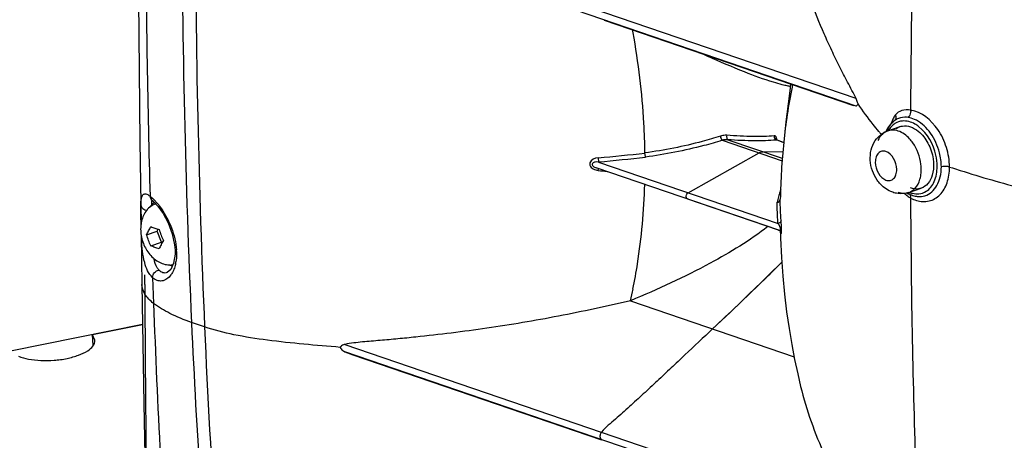
# Model space of a CAD drawing. Extents: x 13 to 3285, y -903 to 803.
# Drawn here: x 2237 to 2381, y 471 to 533 of the extents above; entities that cross this region are included whole.
import ezdxf

# ---------------------------------------------------------------- set-up
doc = ezdxf.new("R2010")
doc.units = 0
doc.header["$LTSCALE"] = 65.395
doc.layers.get('0').update_dxf_attribs({"linetype": 'CONTINUOUS'})
doc.layers.add('02___PRT_ALL_AXES', color=7, linetype='CONTINUOUS')

msp = doc.modelspace()

# ---------------------------------------------------------------- linework, layer by layer
at = {"color": 7, "linetype": 'Continuous'}
for p, q in [((2359.5, 521.23), (2285.01, 546.73)), ((2359.5, 520.15), (2285.01, 545.65)), ((2322.66, 532.72), (2359.14, 520.23)), ((2349.9, 523.39), (2349.83, 522.78)), ((2364.13, 516.52), (2365.93, 517.14)), ((2365.28, 518.14), (2365.39, 518.21)), ((2254.73, 514.93), (2254.9, 502.85)), ((2339.91, 515.14), (2348.66, 512.14)), ((2340.73, 515.22), (2348.69, 512.5)), ((2348.89, 514.83), (2347.86, 515.19)), ((2347.9, 515.19), (2347.86, 515.19)), ((2347.9, 515.19), (2348.9, 514.84)), ((2347.9, 515.19), (2347.9, 515.19)), ((2334.95, 507.47), (2345.3, 513.29)), ((2345.87, 513.46), (2348.78, 513.49)), ((2321.81, 511.96), (2348.08, 502.97)), ((2321.48, 511.13), (2321.48, 511.12)), ((2348.19, 501.98), (2321.48, 511.12)), ((2373.17, 511.23), (2373.61, 511.09)), ((2367.21, 507.51), (2369.01, 508.12)), ((2256.39, 506.41), (2256.43, 506.39)), ((2256.43, 506.39), (2256.56, 506.31)), ((2256.56, 506.31), (2256.58, 506.3)), ((2256.58, 506.3), (2256.75, 506.16)), ((2256.75, 506.16), (2257.38, 505.51)), ((2334.95, 506.54), (2334.84, 506.55)), ((2334.85, 506.57), (2348.08, 502.04)), ((2348.4, 506.44), (2348.41, 506.5)), ((2348.41, 506.46), (2348.41, 506.5)), ((2368.5, 506.93), (2368.51, 506.93)), ((2257.38, 505.51), (2258.13, 504.45)), ((2348.08, 502.97), (2348.07, 503.14)), ((2254.92, 501.27), (2255.03, 494.04)), ((2255.72, 501.3), (2257.28, 501.84)), ((2257.28, 501.84), (2257.43, 502.12)), ((2257.9, 500.22), (2257.28, 501.84)), ((2348.19, 501.98), (2348.2, 501.98)), ((2348.44, 501.67), (2348.44, 501.76)), ((2348.44, 501.58), (2348.44, 501.67)), ((2348.51, 501.67), (2348.52, 501.64)), ((2348.51, 501.67), (2348.51, 501.64)), ((2348.51, 501.64), (2348.53, 501.57)), ((2348.53, 501.57), (2348.52, 501.64)), ((2348.52, 501.64), (2348.52, 501.64)), ((2348.52, 501.64), (2348.52, 501.64)), ((2256.33, 499.68), (2257.9, 500.22)), ((2258.01, 500.18), (2257.9, 500.22)), ((2259.82, 499.83), (2259.88, 499.08)), ((2259.88, 499.08), (2259.88, 498.46)), ((2258.76, 495.78), (2258.75, 495.78)), ((2255.03, 494.04), (2255.03, 494.04)), ((2255.42, 495.43), (2255.43, 494.04)), ((2256.59, 495.06), (2256.73, 491.28)), ((2326.5, 491.66), (2350.44, 483.47)), ((2264.19, 487.83), (2262.29, 488.49)), ((2255.13, 488.19), (2236.04, 484.33)), ((2255.13, 488.15), (2247.79, 486.67)), ((2349.7, 487.62), (2350.09, 485.28)), ((2247.89, 485.18), (2247.79, 486.67)), ((2248.17, 485.89), (2247.79, 486.67)), ((2359.79, 458.5), (2284.72, 484.2)), ((2284.72, 484.2), (2285.89, 483.75)), ((2284.73, 485.28), (2359.77, 459.59)), ((2285.89, 483.75), (2322.24, 471.31))]:
    msp.add_line(p, q, dxfattribs=at)
for points in [[(2254.5, 546.1), (2254.53, 535.79), (2254.73, 514.93)], [(2349.83, 522.78), (2349.56, 520.46), (2349.24, 517.84), (2348.91, 514.87)], [(2347.8, 515.25), (2347.8, 515.25), (2347.82, 515.19)], [(2347.9, 515.19), (2347.85, 515.21), (2347.8, 515.25)], [(2258.13, 504.45), (2258.87, 503.06), (2259.47, 501.46), (2259.82, 499.83)], [(2348.2, 501.98), (2348.32, 501.92), (2348.44, 501.81), (2348.5, 501.69), (2348.51, 501.67)], [(2348.44, 501.81), (2348.46, 500.8), (2348.59, 497.98), (2348.78, 495.24), (2349.04, 492.6), (2349.34, 490.06), (2349.7, 487.62)], [(2259.88, 498.46), (2259.67, 497.17), (2259.24, 496.21), (2258.75, 495.78)], [(2255.03, 494.04), (2255.33, 476.59), (2255.68, 456.48)], [(2350.09, 485.28), (2350.51, 483.06), (2350.96, 480.95), (2351.39, 479.13)]]:
    msp.add_lwpolyline(points, dxfattribs=at)
for centre, radius, start, end in [((3823.95, 512.73), 1456.5, 178.17283, 179.73145), ((3605.82, 549.49), 1344.92, 179.99535, 182.59953), ((3662.81, 548.81), 1399.94, 179.99522, 182.49649), ((3900.63, 552.47), 1645.04, 180.22549, 181.58488), ((2210.93, 510.32), 117.77, 10.0563, 10.2586), ((2406.09, 676.99), 164.4, 245.1851, 245.4752), ((2435.15, 505.89), 86.71, 168.6689, 174.0578), ((2429.18, 506.97), 80.64, 168.328, 168.5884), ((2366.58, 516.12), 2.4, 127.4286, 135.2139), ((2366.93, 515.48), 3.13, 122.3557, 130.6698), ((2366.53, 516.19), 2.32, 124.7983, 127.3864), ((2366.51, 516.23), 2.28, 119.3066, 124.8024), ((2366.88, 515.57), 3.03, 119.3142, 122.3196), ((2366.61, 515.15), 2.1, 108.868, 111.1009), ((2379.94, 530.44), 22.12, 219.2588, 220.7292), ((2368.12, 514.62), 4.61, 154.5446, 156.8442), ((2367.88, 514.74), 4.34, 150.3017, 154.5626), ((2368.27, 514.74), 4.62, 156.5838, 157.6684), ((2368.03, 514.85), 4.36, 152.2344, 156.6152), ((2367.23, 514.79), 3.5, 146.0939, 149.1847), ((2345.84, 534.47), 19.39, 275.8462, 275.9779), ((2444.86, 504.95), 96.46, 174.0975, 179.0752), ((2286.39, 891.73), 380.81, 275.3312, 276.3668), ((2286.28, 892.29), 381.98, 275.3374, 276.3758), ((2450.21, 749.12), 250.05, 252.1622, 252.4278), ((2357.48, 504.52), 9.64, 161.5444, 165.9581), ((2357.5, 504.51), 9.66, 159.2462, 161.5413), ((2369.72, 510.68), 4.58, 226.1995, 231.8469), ((2369.64, 510.57), 4.44, 231.8689, 233.7025), ((2369.13, 511.15), 4.29, 239.789, 241.7749), ((2369.15, 511.35), 4.5, 241.0543, 245.7289), ((2369.55, 510.45), 4.29, 233.6756, 241.1127), ((2369.21, 511.32), 4.48, 241.8853, 242.6701), ((2369.17, 511.24), 4.39, 242.6679, 244.1232), ((2369.02, 511.08), 4.2, 245.7516, 248.9773), ((2368.61, 510.79), 3.52, 248.4294, 250.9716), ((2368.82, 510.26), 3.35, 255.1841, 261.6888), ((2257.04, 506.97), 0.81, 220.3944, 233.8693), ((2257.03, 506.96), 0.799, 235.1239, 245.9085), ((2250.65, 500.44), 8.6, 40.7332, 42.2243), ((2357.61, 504.49), 9.77, 165.9685, 170.668), ((3763.78, 512.99), 1396.33, 180.25816, 181.86382), ((2368.78, 510.02), 3.11, 261.7447, 264.892), ((2428.05, 506.17), 173.18, 180.8885, 181.1017), ((2340.52, 502.74), 8.04, 3.6189, 4.8094), ((2334.52, 502.35), 14.04, 2.7644, 3.6544), ((2327.31, 502.01), 21.27, 1.3557, 2.7494), ((2328.54, 502.03), 20.04, 0.6076, 1.3711), ((2332.79, 502.08), 15.79, 359.7493, 0.6179), ((2290.68, 502.57), 35.77, 182.2346, 183.2071), ((2251.46, 498.55), 8.64, 2.0254, 3.6231), ((2253.99, 498.36), 6.11, 347.837, 350.5557), ((1904.54, 948.44), 633.05, 313.27671, 314.54945), ((1896.5, 956.66), 644.55, 314.20035, 314.54608), ((11726.87, 556.47), 9471.64, 180.377642, 180.729318), ((1905.64, 947.25), 631.43, 313.73708, 314.20074), ((2248.93, 509.25), 79.54, 347.2274, 348.4821), ((3860.52, 551.22), 1604.91, 182.1402, 183.74205), ((1915.73, 936.71), 616.84, 313.26728, 313.73709), ((3551.07, 547.26), 1290.12, 182.61084, 184.75425), ((3596.24, 546.12), 1333.32, 182.50574, 185.09788)]:
    msp.add_arc(centre, radius, start, end, dxfattribs=at)
for points, knots in [([(2359.5, 521.23), (2359.11, 522.04), (2358.27, 523.6), (2357.07, 525.95), (2355.92, 528.3), (2354.45, 531.51), (2352.8, 535.64), (2351.78, 539.06), (2351.36, 540.79)], [0, 0, 0, 0, 0.127176, 0.249383, 0.372835, 0.497215, 0.747704, 1, 1, 1, 1]), ([(2328.62, 513.28), (2328.59, 514.73), (2328.37, 520.63), (2327.67, 526.5), (2326.89, 530.88)], [0, 0, 0, 0, 0.245955, 1, 1, 1, 1]), ([(2347.43, 523.63), (2345.99, 524.06), (2342.76, 525.25), (2339.61, 526.62), (2337.85, 527.42)], [0, 0, 0, 0, 0.43845, 1, 1, 1, 1]), ([(2349.08, 523.18), (2348.95, 523.21), (2348.4, 523.34), (2347.85, 523.5), (2347.43, 523.63)], [0, 0, 0, 0, 0.234891, 1, 1, 1, 1]), ([(2349.89, 523), (2349.83, 523.02), (2349.56, 523.07), (2349.29, 523.13), (2349.08, 523.18)], [0, 0, 0, 0, 0.240661, 1, 1, 1, 1]), ([(2359.8, 520.46), (2359.77, 520.54), (2359.69, 520.8), (2359.58, 521.05), (2359.5, 521.23)], [0, 0, 0, 0, 0.286361, 1, 1, 1, 1]), ([(2359.8, 520.46), (2359.78, 520.41), (2359.72, 520.28), (2359.59, 520.16), (2359.5, 520.15)], [0, 0, 0, 0, 0.375897, 1, 1, 1, 1]), ([(2362.81, 516.44), (2362.54, 516.77), (2361.49, 518.08), (2360.49, 519.43), (2359.8, 520.46)], [0, 0, 0, 0, 0.257781, 1, 1, 1, 1]), ([(2365.24, 518.85), (2365.2, 518.8), (2365.03, 518.56), (2364.89, 518.3), (2364.81, 518.1)], [0, 0, 0, 0, 0.238854, 1, 1, 1, 1]), ([(2365.24, 518.85), (2365.27, 518.78), (2365.35, 518.52), (2365.3, 518.22), (2365.18, 518.06)], [0, 0, 0, 0, 0.26973, 1, 1, 1, 1]), ([(2367.48, 519.55), (2367.05, 519.61), (2366.21, 519.62), (2365.48, 519.14), (2365.24, 518.85)], [0, 0, 0, 0, 0.532859, 1, 1, 1, 1]), ([(2367.1, 518.48), (2366.94, 518.5), (2366.36, 518.55), (2365.76, 518.42), (2365.39, 518.21)], [0, 0, 0, 0, 0.266511, 1, 1, 1, 1]), ([(2367.48, 519.55), (2367.49, 519.45), (2367.48, 519.06), (2367.31, 518.66), (2367.09, 518.48)], [0, 0, 0, 0, 0.263051, 1, 1, 1, 1]), ([(2373.17, 511.23), (2373.16, 512.19), (2372.83, 514.15), (2371.33, 517.35), (2369.09, 519.33), (2367.48, 519.55)], [0, 0, 0, 0, 0.270663, 0.544656, 1, 1, 1, 1]), ([(2364.89, 517.86), (2364.81, 517.79), (2364.51, 517.51), (2364.26, 517.17), (2364.1, 516.89)], [0, 0, 0, 0, 0.244112, 1, 1, 1, 1]), ([(2364.88, 517.82), (2364.81, 517.75), (2364.54, 517.47), (2364.31, 517.14), (2364.17, 516.88)], [0, 0, 0, 0, 0.240544, 1, 1, 1, 1]), ([(2365.93, 517.14), (2366.05, 517.18), (2366.55, 517.3), (2367.1, 517.23), (2367.47, 517.11)], [0, 0, 0, 0, 0.241739, 1, 1, 1, 1]), ([(2368.68, 517.13), (2368.49, 517.27), (2367.78, 517.75), (2366.89, 518.01), (2366.27, 517.96)], [0, 0, 0, 0, 0.276664, 1, 1, 1, 1]), ([(2368.34, 518.06), (2368.23, 518.11), (2367.84, 518.3), (2367.42, 518.43), (2367.1, 518.48)], [0, 0, 0, 0, 0.261987, 1, 1, 1, 1]), ([(2367.47, 517.11), (2367.88, 516.97), (2368.91, 516.34), (2370.15, 514.72), (2370.65, 513.21), (2370.76, 512.41)], [0, 0, 0, 0, 0.217669, 0.595506, 1, 1, 1, 1]), ([(2371.97, 511.27), (2371.97, 511.96), (2371.72, 513.7), (2370.61, 516.17), (2369.15, 517.62), (2368.34, 518.06)], [0, 0, 0, 0, 0.258561, 0.651096, 1, 1, 1, 1]), ([(2371.35, 511.3), (2371.35, 511.86), (2371.1, 514.02), (2369.95, 516.14), (2368.68, 517.13)], [0, 0, 0, 0, 0.255908, 1, 1, 1, 1]), ([(2339.64, 515.75), (2338.77, 515.46), (2335.15, 514.4), (2331.44, 513.69), (2328.62, 513.28)], [0, 0, 0, 0, 0.243917, 1, 1, 1, 1]), ([(2340.58, 515.87), (2340.51, 515.88), (2340.19, 515.88), (2339.87, 515.82), (2339.64, 515.75)], [0, 0, 0, 0, 0.241725, 1, 1, 1, 1]), ([(2339.64, 515.75), (2339.66, 515.62), (2339.73, 515.41), (2339.83, 515.2), (2339.91, 515.14)], [0, 0, 0, 0, 0.555389, 1, 1, 1, 1]), ([(2340.58, 515.87), (2340.55, 515.74), (2340.54, 515.51), (2340.64, 515.26), (2340.73, 515.22)], [0, 0, 0, 0, 0.582781, 1, 1, 1, 1]), ([(2347.53, 515.79), (2346.51, 515.7), (2344.19, 515.66), (2341.88, 515.78), (2340.58, 515.87)], [0, 0, 0, 0, 0.439897, 1, 1, 1, 1]), ([(2347.53, 515.79), (2347.51, 515.68), (2347.53, 515.44), (2347.69, 515.26), (2347.78, 515.21)], [0, 0, 0, 0, 0.516064, 1, 1, 1, 1]), ([(2347.82, 515.59), (2347.81, 515.61), (2347.77, 515.68), (2347.71, 515.75), (2347.65, 515.77)], [0, 0, 0, 0, 0.281735, 1, 1, 1, 1]), ([(2364.13, 516.52), (2363.82, 516.42), (2363.21, 516.03), (2362.83, 515.43), (2362.68, 515.1)], [0, 0, 0, 0, 0.475525, 1, 1, 1, 1]), ([(2365.67, 516.49), (2365.54, 516.54), (2365.04, 516.67), (2364.49, 516.65), (2364.13, 516.52)], [0, 0, 0, 0, 0.26512, 1, 1, 1, 1]), ([(2367.79, 514.76), (2367.65, 514.97), (2367.08, 515.69), (2366.3, 516.28), (2365.67, 516.49)], [0, 0, 0, 0, 0.274517, 1, 1, 1, 1]), ([(2339.91, 515.14), (2339.02, 514.85), (2335.34, 513.79), (2331.56, 513.09), (2328.69, 512.67)], [0, 0, 0, 0, 0.243783, 1, 1, 1, 1]), ([(2347.81, 515.18), (2346.78, 515.08), (2344.41, 515.01), (2342.05, 515.13), (2340.73, 515.22)], [0, 0, 0, 0, 0.441145, 1, 1, 1, 1]), ([(2347.91, 515.18), (2347.91, 515.22), (2347.9, 515.36), (2347.86, 515.5), (2347.82, 515.59)], [0, 0, 0, 0, 0.280104, 1, 1, 1, 1]), ([(2347.94, 515.16), (2347.93, 515.16), (2347.92, 515.17), (2347.91, 515.18), (2347.9, 515.19)], [0, 0, 0, 0, 0.529945, 1, 1, 1, 1]), ([(2362.58, 509.3), (2362, 510.15), (2361.28, 512.14), (2361.74, 514.27), (2362.29, 515.09)], [0, 0, 0, 0, 0.508856, 1, 1, 1, 1]), ([(2369.03, 510.56), (2369.05, 510.92), (2368.98, 512.4), (2368.43, 513.85), (2367.79, 514.76)], [0, 0, 0, 0, 0.244469, 1, 1, 1, 1]), ([(2328.69, 512.67), (2328.68, 512.76), (2328.67, 512.96), (2328.62, 513.16), (2328.62, 513.28)], [0, 0, 0, 0, 0.422896, 1, 1, 1, 1]), ([(2345.3, 513.29), (2345.34, 513.32), (2345.52, 513.41), (2345.72, 513.46), (2345.87, 513.46)], [0, 0, 0, 0, 0.266549, 1, 1, 1, 1]), ([(2363.87, 513.49), (2363.68, 513.56), (2363.27, 513.6), (2362.7, 513.28), (2362.37, 512.68), (2362.23, 511.63), (2362.6, 510.31), (2363.4, 509.48), (2363.87, 509.31)], [0, 0, 0, 0, 0.104055, 0.20426, 0.317513, 0.449995, 0.742997, 1, 1, 1, 1]), ([(2363.87, 509.31), (2364.06, 509.25), (2364.48, 509.2), (2365.05, 509.52), (2365.38, 510.13), (2365.52, 511.18), (2365.15, 512.49), (2364.34, 513.33), (2363.87, 513.49)], [0, 0, 0, 0, 0.104055, 0.20426, 0.317513, 0.449995, 0.742997, 1, 1, 1, 1]), ([(2321.77, 512.57), (2321.3, 512.53), (2320.54, 512.23), (2320.54, 511.47), (2320.74, 511.15), (2321.06, 510.94), (2321.29, 510.84), (2321.41, 510.8)], [0, 0, 0, 0, 0.487584, 0.612006, 0.738518, 0.868827, 1, 1, 1, 1]), ([(2321.81, 511.96), (2321.65, 511.97), (2321.42, 511.97), (2321.13, 511.89), (2320.91, 511.79), (2320.84, 511.52), (2321.04, 511.34), (2321.25, 511.21), (2321.4, 511.15), (2321.48, 511.13)], [0, 0, 0, 0, 0.246354, 0.366655, 0.484439, 0.603446, 0.738496, 0.869844, 1, 1, 1, 1]), ([(2321.77, 512.57), (2321.78, 512.52), (2321.8, 512.31), (2321.82, 512.11), (2321.81, 511.96)], [0, 0, 0, 0, 0.289172, 1, 1, 1, 1]), ([(2369.75, 507.67), (2370.28, 507.99), (2371.15, 509.16), (2371.35, 510.55), (2371.35, 511.3)], [0, 0, 0, 0, 0.452633, 1, 1, 1, 1]), ([(2370.76, 512.41), (2370.79, 512.21), (2370.87, 511.42), (2370.8, 510.61), (2370.64, 510.05)], [0, 0, 0, 0, 0.264585, 1, 1, 1, 1]), ([(2373.17, 511.23), (2373.08, 511.26), (2372.68, 511.34), (2372.27, 511.34), (2371.97, 511.27)], [0, 0, 0, 0, 0.226944, 1, 1, 1, 1]), ([(2321.77, 510.73), (2321.77, 510.76), (2321.79, 510.86), (2321.8, 510.96), (2321.81, 511.02)], [0, 0, 0, 0, 0.326488, 1, 1, 1, 1]), ([(2368.33, 506.34), (2368.92, 506.16), (2370.22, 506.06), (2371.93, 507.1), (2372.97, 508.97), (2373.17, 510.44), (2373.17, 511.23)], [0, 0, 0, 0, 0.230345, 0.454626, 0.707192, 1, 1, 1, 1]), ([(2368.84, 509.43), (2368.87, 509.52), (2368.96, 509.89), (2369.01, 510.27), (2369.03, 510.56)], [0, 0, 0, 0, 0.241099, 1, 1, 1, 1]), ([(2370.64, 510.05), (2370.51, 509.6), (2370.13, 508.79), (2369.39, 508.26), (2369.01, 508.12)], [0, 0, 0, 0, 0.53329, 1, 1, 1, 1]), ([(2369.57, 507.03), (2369.93, 507.14), (2370.63, 507.54), (2371.4, 508.53), (2371.87, 509.82), (2371.97, 510.77), (2371.97, 511.27)], [0, 0, 0, 0, 0.216021, 0.44926, 0.710406, 1, 1, 1, 1]), ([(2374.72, 510.73), (2377.78, 509.76), (2384.26, 507.86), (2394.62, 505.78), (2405.83, 504.36), (2413.57, 503.71), (2417.51, 503.44)], [0, 0, 0, 0, 0.221783, 0.464858, 0.727687, 1, 1, 1, 1]), ([(2326.86, 493.36), (2327.11, 494.59), (2328.02, 499.66), (2328.47, 504.8), (2328.59, 508.69)], [0, 0, 0, 0, 0.243617, 1, 1, 1, 1]), ([(2364.85, 507.53), (2364.17, 507.76), (2363.33, 508.34), (2362.72, 509.1), (2362.58, 509.3)], [0, 0, 0, 0, 0.74439, 1, 1, 1, 1]), ([(2367.79, 507.82), (2367.92, 507.91), (2368.4, 508.35), (2368.7, 508.96), (2368.84, 509.43)], [0, 0, 0, 0, 0.232238, 1, 1, 1, 1]), ([(2254.88, 505.64), (2254.88, 505.97), (2254.9, 506.42), (2255.03, 506.94), (2255.16, 507.18), (2255.36, 507.3), (2255.62, 507.29), (2255.91, 507.18), (2256.11, 507.05), (2256.22, 506.97)], [0, 0, 0, 0, 0.367592, 0.490104, 0.581932, 0.65857, 0.743066, 0.853848, 1, 1, 1, 1]), ([(2256.22, 506.97), (2256.28, 506.92), (2256.57, 506.7), (2256.83, 506.44), (2257.02, 506.23)], [0, 0, 0, 0, 0.214739, 1, 1, 1, 1]), ([(2334.84, 506.55), (2334.69, 506.6), (2334.61, 506.95), (2334.73, 507.27), (2334.87, 507.42), (2334.95, 507.47)], [0, 0, 0, 0, 0.444341, 0.736531, 1, 1, 1, 1]), ([(2365.67, 507.54), (2365.8, 507.5), (2366.3, 507.36), (2366.85, 507.39), (2367.21, 507.51)], [0, 0, 0, 0, 0.26512, 1, 1, 1, 1]), ([(2367.48, 506.69), (2367.48, 506.75), (2367.49, 506.94), (2367.44, 507.15), (2367.35, 507.25)], [0, 0, 0, 0, 0.290102, 1, 1, 1, 1]), ([(2367.46, 507.47), (2367.56, 507.43), (2367.95, 507.32), (2368.37, 507.28), (2368.66, 507.3)], [0, 0, 0, 0, 0.261066, 1, 1, 1, 1]), ([(2369.01, 508.12), (2368.89, 508.08), (2368.38, 507.96), (2367.84, 508.03), (2367.47, 508.16)], [0, 0, 0, 0, 0.241739, 1, 1, 1, 1]), ([(2254.87, 504.97), (2254.87, 505.03), (2254.87, 505.26), (2254.87, 505.48), (2254.88, 505.64)], [0, 0, 0, 0, 0.270143, 1, 1, 1, 1]), ([(2254.88, 505.64), (2254.89, 505.45), (2255.14, 505.05), (2255.56, 504.92), (2255.78, 504.9)], [0, 0, 0, 0, 0.458235, 1, 1, 1, 1]), ([(2256.47, 505.69), (2256.46, 505.83), (2256.46, 506.04), (2256.5, 506.26), (2256.53, 506.33)], [0, 0, 0, 0, 0.611055, 1, 1, 1, 1]), ([(2257.17, 506.06), (2257.23, 505.99), (2257.48, 505.69), (2257.71, 505.38), (2257.88, 505.13)], [0, 0, 0, 0, 0.232638, 1, 1, 1, 1]), ([(2347.97, 506.07), (2348.07, 506.08), (2348.27, 506.16), (2348.39, 506.35), (2348.4, 506.44)], [0, 0, 0, 0, 0.519661, 1, 1, 1, 1]), ([(2254.89, 503.49), (2254.88, 503.62), (2254.88, 504.11), (2254.87, 504.61), (2254.87, 504.97)], [0, 0, 0, 0, 0.265804, 1, 1, 1, 1]), ([(2257.88, 505.13), (2258.47, 504.27), (2259.49, 502.34), (2260.02, 500.2), (2260.09, 499.09)], [0, 0, 0, 0, 0.485619, 1, 1, 1, 1]), ([(2348.43, 502.15), (2348.43, 502.23), (2348.39, 502.48), (2348.27, 502.72), (2348.17, 502.86)], [0, 0, 0, 0, 0.308847, 1, 1, 1, 1]), ([(2255.72, 501.3), (2255.81, 501.5), (2256.01, 501.91), (2256.22, 502.3), (2256.33, 502.5)], [0, 0, 0, 0, 0.489448, 1, 1, 1, 1]), ([(2256.33, 499.68), (2256.21, 499.95), (2256, 500.49), (2255.81, 501.03), (2255.72, 501.3)], [0, 0, 0, 0, 0.50037, 1, 1, 1, 1]), ([(2256.33, 502.5), (2256.53, 502.43), (2256.93, 502.28), (2257.34, 502.15), (2257.55, 502.08)], [0, 0, 0, 0, 0.487906, 1, 1, 1, 1]), ([(2257.55, 502.08), (2257.64, 501.81), (2257.84, 501.27), (2258.05, 500.73), (2258.17, 500.46)], [0, 0, 0, 0, 0.499634, 1, 1, 1, 1]), ([(2346.61, 502.52), (2343.97, 500.48), (2337.4, 496.51), (2330.46, 493.32), (2326.5, 491.66)], [0, 0, 0, 0, 0.437336, 1, 1, 1, 1]), ([(2348.2, 501.98), (2348.25, 501.96), (2348.37, 501.95), (2348.42, 502.09), (2348.43, 502.15)], [0, 0, 0, 0, 0.393695, 1, 1, 1, 1]), ([(2348.53, 501.57), (2348.53, 501.56), (2348.53, 501.54), (2348.53, 501.52), (2348.54, 501.52)], [0, 0, 0, 0, 0.622551, 1, 1, 1, 1]), ([(2348.54, 501.52), (2348.54, 501.52), (2348.54, 501.51), (2348.55, 501.52), (2348.55, 501.52)], [0, 0, 0, 0, 0.47527, 1, 1, 1, 1]), ([(2348.55, 501.52), (2348.57, 501.56), (2348.56, 501.73), (2348.57, 501.89), (2348.57, 502.01)], [0, 0, 0, 0, 0.276044, 1, 1, 1, 1]), ([(2256.59, 495.06), (2255.99, 495.62), (2255.21, 497.53), (2255.04, 499.45), (2254.97, 500.57)], [0, 0, 0, 0, 0.422705, 1, 1, 1, 1]), ([(2258.17, 500.46), (2258.05, 500.27), (2257.84, 499.87), (2257.64, 499.47), (2257.55, 499.26)], [0, 0, 0, 0, 0.510549, 1, 1, 1, 1]), ([(2257.55, 499.26), (2257.34, 499.33), (2256.93, 499.46), (2256.53, 499.61), (2256.33, 499.68)], [0, 0, 0, 0, 0.512094, 1, 1, 1, 1]), ([(2260.1, 498.85), (2260.1, 498.72), (2260.11, 498.23), (2260.07, 497.73), (2260.01, 497.36)], [0, 0, 0, 0, 0.259936, 1, 1, 1, 1]), ([(2257.52, 496.15), (2257.43, 496.25), (2257.08, 496.74), (2256.9, 497.33), (2256.81, 497.79)], [0, 0, 0, 0, 0.215154, 1, 1, 1, 1]), ([(2259.96, 497.08), (2259.94, 496.99), (2259.86, 496.65), (2259.74, 496.32), (2259.64, 496.09)], [0, 0, 0, 0, 0.262742, 1, 1, 1, 1]), ([(2256.59, 495.06), (2256.59, 495.32), (2256.79, 495.83), (2257.27, 496.11), (2257.52, 496.15)], [0, 0, 0, 0, 0.497312, 1, 1, 1, 1]), ([(2258.75, 495.78), (2258.55, 495.7), (2258.06, 495.68), (2257.68, 495.98), (2257.52, 496.15)], [0, 0, 0, 0, 0.47703, 1, 1, 1, 1]), ([(2259.64, 496.09), (2259.61, 496.03), (2259.51, 495.8), (2259.37, 495.58), (2259.26, 495.43)], [0, 0, 0, 0, 0.262691, 1, 1, 1, 1]), ([(2256.73, 491.28), (2256.24, 491.66), (2255.43, 492.44), (2255.04, 493.54), (2255.03, 494.04)], [0, 0, 0, 0, 0.555017, 1, 1, 1, 1]), ([(2259.26, 495.43), (2258.95, 495), (2258.26, 494.45), (2257.2, 494.6), (2256.78, 494.89), (2256.59, 495.06)], [0, 0, 0, 0, 0.515424, 0.74624, 1, 1, 1, 1]), ([(2262.29, 488.49), (2261.21, 488.86), (2259.28, 489.64), (2257.47, 490.71), (2256.73, 491.28)], [0, 0, 0, 0, 0.548889, 1, 1, 1, 1]), ([(2326.5, 491.66), (2323, 490.85), (2317.76, 489.71), (2310.74, 488.44), (2305.51, 487.62), (2300.3, 486.92), (2295.96, 486.42), (2292.49, 486.08), (2289.89, 485.84), (2287.3, 485.64), (2285.58, 485.45), (2284.73, 485.28)], [0, 0, 0, 0, 0.254614, 0.380632, 0.505761, 0.630109, 0.753866, 0.815605, 0.877299, 0.938976, 1, 1, 1, 1]), ([(2284.05, 484.84), (2280.49, 485.13), (2275.28, 485.56), (2268.65, 486.59), (2265.59, 487.35), (2264.19, 487.83)], [0, 0, 0, 0, 0.532323, 0.779606, 1, 1, 1, 1]), ([(2338.51, 487.55), (2337.16, 486.28), (2335.13, 484.37), (2332.44, 481.82), (2330.41, 479.91), (2328.38, 478.02), (2326.69, 476.47), (2325.32, 475.24), (2324.29, 474.33), (2323.23, 473.44), (2322.54, 472.8), (2322.25, 472.43)], [0, 0, 0, 0, 0.250445, 0.375993, 0.501392, 0.626371, 0.75075, 0.812731, 0.874596, 0.936375, 1, 1, 1, 1]), ([(2236.98, 483.56), (2237.45, 483.36), (2238.53, 483.07), (2240.28, 482.88), (2242.18, 482.91), (2244.03, 483.16), (2245.71, 483.64), (2247.22, 484.3), (2248.22, 485.26), (2248.17, 485.89)], [0, 0, 0, 0, 0.124268, 0.270531, 0.42812, 0.584611, 0.727758, 0.847393, 1, 1, 1, 1]), ([(2284.73, 485.28), (2284.66, 485.26), (2284.41, 485.18), (2284.12, 485.03), (2284.05, 484.84)], [0, 0, 0, 0, 0.266762, 1, 1, 1, 1]), ([(2284.05, 484.84), (2284.07, 484.76), (2284.23, 484.48), (2284.51, 484.3), (2284.72, 484.2)], [0, 0, 0, 0, 0.252473, 1, 1, 1, 1]), ([(2351.39, 479.13), (2351.81, 477.38), (2352.84, 473.95), (2354.85, 469.01), (2356.82, 465.06), (2358.51, 461.95), (2359.38, 460.4), (2359.77, 459.59)], [0, 0, 0, 0, 0.25212, 0.502431, 0.750308, 0.872698, 1, 1, 1, 1]), ([(2322.25, 471.35), (2322.21, 471.38), (2322.05, 471.58), (2322.05, 471.85), (2322.09, 472.04)], [0, 0, 0, 0, 0.213791, 1, 1, 1, 1])]:
    msp.add_open_spline(points, degree=3, knots=knots, dxfattribs=at)
for points in [[(2359.5, 520.15), (2359.38, 520.16), (2359.26, 520.19), (2359.14, 520.23)], [(2364.71, 517.22), (2364.57, 517.08), (2364.44, 516.92), (2364.32, 516.75)], [(2364.81, 518.1), (2364.74, 517.94), (2364.68, 517.76), (2364.64, 517.59)], [(2365.18, 517.6), (2365.01, 517.49), (2364.85, 517.36), (2364.71, 517.22)], [(2366.27, 517.96), (2365.89, 517.92), (2365.51, 517.8), (2365.18, 517.6)], [(2365.34, 516.83), (2365.5, 516.94), (2365.67, 517.04), (2365.85, 517.11)], [(2347.65, 515.77), (2347.62, 515.79), (2347.57, 515.79), (2347.53, 515.79)], [(2362.29, 515.09), (2362.72, 515.74), (2363.39, 516.27), (2364.13, 516.52)], [(2340.73, 515.22), (2340.46, 515.25), (2340.17, 515.21), (2339.91, 515.14)], [(2347.78, 515.21), (2347.81, 515.2), (2347.83, 515.19), (2347.86, 515.19)], [(2321.41, 510.8), (2321.53, 510.77), (2321.65, 510.74), (2321.77, 510.73)], [(2321.77, 510.73), (2322.21, 510.68), (2322.65, 510.62), (2323.09, 510.57)], [(2256.22, 506.97), (2256.23, 506.78), (2256.3, 506.59), (2256.42, 506.44)], [(2365.63, 507.35), (2365.36, 507.38), (2365.1, 507.44), (2364.85, 507.53)], [(2367.21, 507.51), (2366.71, 507.34), (2366.15, 507.28), (2365.63, 507.35)], [(2367.21, 507.51), (2367.42, 507.58), (2367.62, 507.69), (2367.79, 507.82)], [(2367.25, 507.29), (2367.48, 507.18), (2367.72, 507.09), (2367.96, 507.02)], [(2367.52, 507.16), (2367.84, 507.04), (2368.17, 506.96), (2368.51, 506.93)], [(2368.51, 506.93), (2368.86, 506.9), (2369.23, 506.93), (2369.57, 507.03)], [(2368.66, 507.3), (2369.04, 507.34), (2369.43, 507.46), (2369.75, 507.67)], [(2348.07, 503.14), (2347.99, 504.12), (2347.96, 505.1), (2347.97, 506.07)], [(2348.53, 503.42), (2348.44, 504.43), (2348.4, 505.45), (2348.41, 506.46)], [(2367.48, 506.69), (2367.75, 506.55), (2368.04, 506.43), (2368.33, 506.34)], [(2348.31, 503.05), (2348.24, 503.01), (2348.16, 502.98), (2348.08, 502.97)], [(2348.17, 502.86), (2348.15, 502.9), (2348.12, 502.93), (2348.08, 502.97)], [(2348.53, 503.42), (2348.52, 503.27), (2348.43, 503.12), (2348.31, 503.05)], [(2348.08, 502.04), (2348.12, 502.02), (2348.15, 501.99), (2348.19, 501.98)], [(2348.52, 501.64), (2348.5, 501.77), (2348.42, 501.89), (2348.31, 501.96)], [(2254.97, 500.57), (2254.98, 500.59), (2255, 500.61), (2255.02, 500.62)], [(2322.09, 472.04), (2322.12, 472.18), (2322.17, 472.31), (2322.25, 472.43)]]:
    msp.add_open_spline(points, degree=3, dxfattribs=at)
at = {"layer": '02___PRT_ALL_AXES', "color": 7, "linetype": 'Continuous'}
for centre, radius, start, end in [((2258.23, 504.09), 2.39, 124.8023, 129.0167), ((2258.02, 503.16), 2.85, 108.8607, 109.6084), ((2259.16, 499.88), 2.99, 267.7032, 277.6917)]:
    msp.add_arc(centre, radius, start, end, dxfattribs=at)
for points, knots in [([(2257.06, 505.84), (2256.9, 505.78), (2256.59, 505.64), (2256.31, 505.44), (2256.18, 505.33)], [0, 0, 0, 0, 0.498349, 1, 1, 1, 1]), ([(2256.37, 505.59), (2256.35, 505.57), (2256.28, 505.49), (2256.22, 505.4), (2256.18, 505.34)], [0, 0, 0, 0, 0.24688, 1, 1, 1, 1]), ([(2256.72, 505.94), (2256.69, 505.92), (2256.57, 505.81), (2256.45, 505.69), (2256.37, 505.59)], [0, 0, 0, 0, 0.245876, 1, 1, 1, 1]), ([(2256.18, 505.33), (2255.96, 505.15), (2255.57, 504.72), (2255.15, 503.94), (2254.9, 503.06), (2254.85, 502.45), (2254.85, 502.14)], [0, 0, 0, 0, 0.238697, 0.485166, 0.739428, 1, 1, 1, 1]), ([(2254.85, 502.14), (2254.85, 501.51), (2255.07, 500.24), (2255.81, 498.84), (2256.65, 497.92), (2257.38, 497.38), (2258.19, 497.01), (2258.76, 496.91), (2259.05, 496.9)], [0, 0, 0, 0, 0.25723, 0.514466, 0.640953, 0.764401, 0.884084, 1, 1, 1, 1]), ([(2259.05, 496.9), (2259.08, 496.89), (2259.23, 496.84), (2259.38, 496.8), (2259.5, 496.78)], [0, 0, 0, 0, 0.254814, 1, 1, 1, 1])]:
    msp.add_open_spline(points, degree=3, knots=knots, dxfattribs=at)

doc.saveas('drawing.dxf')
